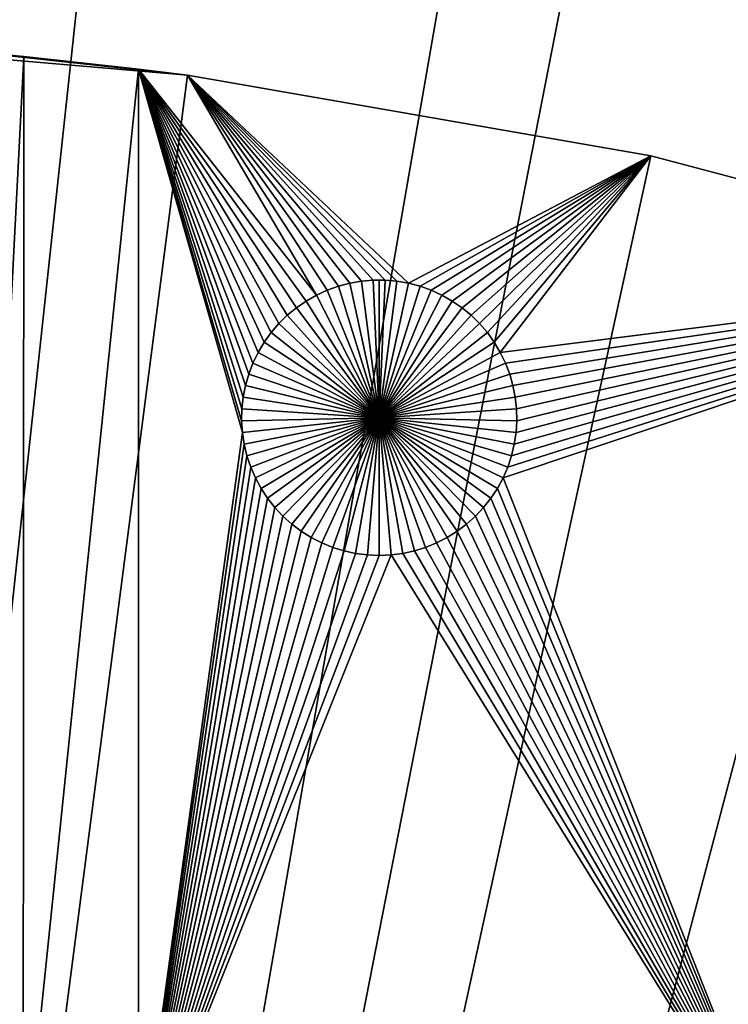
# Model space of a CAD drawing. Extents: x -200 to 200, y -200 to 200.
# Drawn here: x 13 to 30, y 109 to 133 of the extents above; entities that cross this region are included whole.
import ezdxf

# ---------------------------------------------------------------- set-up
doc = ezdxf.new("R2010")
doc.units = 0
doc.header["$MEASUREMENT"] = 0
for name, color, linetype in [('L1', 7, 'Continuous'), ('L2', 7, 'Continuous'), ('L3', 7, 'Continuous')]:
    doc.layers.add(name, color=color, linetype=linetype)

msp = doc.modelspace()

# ---------------------------------------------------------------- linework, layer by layer
at = {"layer": 'L1', "color": 250}
for points in [[(0, 0, 4.3), (17.05913, 131.3972, 4.3), (5.700446, 132.3773, 4.3)], [(17.05913, 131.3972, 4.3), (11.69292, 131.9831, 2), (5.700446, 132.3773, 4.3)], [(13.08976, 131.8518, 2), (11.68241, 104.5012, 2), (11.69292, 131.9831, 2)], [(17.05913, 131.3972, 4.3), (13.08976, 131.8518, 2), (11.69292, 131.9831, 2)], [(13.08976, 131.8518, 2), (13.08016, 104.5012, 2), (11.68241, 104.5012, 2)], [(15.87416, 131.5457, 2), (13.08016, 104.5012, 2), (13.08976, 131.8518, 2)], [(17.05913, 131.3972, 4.3), (15.87416, 131.5457, 2), (13.08976, 131.8518, 2)], [(15.87416, 131.5457, 2), (15.8702, 104.5012, 2), (13.08016, 104.5012, 2)], [(18.38975, 122.7428, 2), (15.8702, 104.5012, 2), (15.87416, 131.5457, 2)], [(17.05913, 131.3972, 4.3), (17.05913, 131.3972, 2), (15.87416, 131.5457, 2)], [(17.05913, 131.3972, 2), (20.18532, 126.0697, 2), (15.87416, 131.5457, 2)], [(15.87416, 131.5457, 2), (20.18532, 126.0697, 2), (19.93574, 125.928, 2)], [(15.87416, 131.5457, 2), (19.93574, 125.928, 2), (19.69927, 125.7654, 2)], [(19.69927, 125.7654, 2), (19.47765, 125.583, 2), (15.87416, 131.5457, 2)], [(15.87416, 131.5457, 2), (19.47765, 125.583, 2), (19.27254, 125.3822, 2)], [(15.87416, 131.5457, 2), (19.27254, 125.3822, 2), (19.08544, 125.1646, 2)], [(19.08544, 125.1646, 2), (18.91774, 124.9317, 2), (15.87416, 131.5457, 2)], [(15.87416, 131.5457, 2), (18.91774, 124.9317, 2), (18.77069, 124.6852, 2)], [(15.87416, 131.5457, 2), (18.77069, 124.6852, 2), (18.64536, 124.427, 2)], [(18.64536, 124.427, 2), (18.5427, 124.159, 2), (15.87416, 131.5457, 2)], [(15.87416, 131.5457, 2), (18.5427, 124.159, 2), (18.46346, 123.8831, 2)], [(15.87416, 131.5457, 2), (18.46346, 123.8831, 2), (18.40823, 123.6015, 2)], [(18.40823, 123.6015, 2), (18.37741, 123.3161, 2), (15.87416, 131.5457, 2)], [(15.87416, 131.5457, 2), (18.37741, 123.3161, 2), (18.37123, 123.0292, 2)], [(15.87416, 131.5457, 2), (18.37123, 123.0292, 2), (18.38975, 122.7428, 2)], [(28.29152, 129.4443, 4.3), (17.05913, 131.3972, 4.3), (0, 0, 4.3)], [(28.29152, 129.4443, 4.3), (28.29152, 129.4443, 2), (17.05913, 131.3972, 2)], [(28.29152, 129.4443, 4.3), (17.05913, 131.3972, 2), (17.05913, 131.3972, 4.3)], [(17.05913, 131.3972, 2), (21.84953, 126.4334, 2), (21.56252, 126.4334, 2)], [(21.56252, 126.4334, 2), (21.27657, 126.4088, 2), (17.05913, 131.3972, 2)], [(17.05913, 131.3972, 2), (21.27657, 126.4088, 2), (20.99381, 126.3596, 2)], [(17.05913, 131.3972, 2), (20.99381, 126.3596, 2), (20.71632, 126.2863, 2)], [(20.71632, 126.2863, 2), (20.44615, 126.1895, 2), (17.05913, 131.3972, 2)], [(17.05913, 131.3972, 2), (20.44615, 126.1895, 2), (20.18532, 126.0697, 2)], [(28.29152, 129.4443, 2), (22.41823, 126.3596, 2), (17.05913, 131.3972, 2)], [(17.05913, 131.3972, 2), (22.41823, 126.3596, 2), (22.13547, 126.4088, 2)], [(17.05913, 131.3972, 2), (22.13547, 126.4088, 2), (21.84953, 126.4334, 2)], [(0, 0, 4.3), (39.31445, 126.5331, 4.3), (28.29152, 129.4443, 4.3)], [(28.29152, 129.4443, 2), (22.69573, 126.2863, 2), (22.41823, 126.3596, 2)], [(22.96589, 126.1895, 2), (22.69573, 126.2863, 2), (28.29152, 129.4443, 2)], [(28.29152, 129.4443, 2), (23.22673, 126.0697, 2), (22.96589, 126.1895, 2)], [(28.29152, 129.4443, 2), (23.47631, 125.928, 2), (23.22673, 126.0697, 2)], [(23.71278, 125.7654, 2), (23.47631, 125.928, 2), (28.29152, 129.4443, 2)], [(28.29152, 129.4443, 2), (23.93439, 125.583, 2), (23.71278, 125.7654, 2)], [(28.29152, 129.4443, 2), (24.13951, 125.3822, 2), (23.93439, 125.583, 2)], [(24.32661, 125.1646, 2), (24.13951, 125.3822, 2), (28.29152, 129.4443, 2)], [(28.29152, 129.4443, 2), (24.49431, 124.9317, 2), (24.32661, 125.1646, 2)], [(28.29152, 129.4443, 2), (24.64136, 124.6852, 2), (24.49431, 124.9317, 2)], [(39.31445, 126.5331, 2), (24.64136, 124.6852, 2), (28.29152, 129.4443, 2)], [(39.31445, 126.5331, 4.3), (28.29152, 129.4443, 2), (28.29152, 129.4443, 4.3)], [(39.31445, 126.5331, 4.3), (39.31445, 126.5331, 2), (28.29152, 129.4443, 2)], [(0, 0, 4.3), (50.04631, 122.685, 4.3), (39.31445, 126.5331, 4.3)], [(21.27657, 126.4088, 2), (21.27657, 126.4088, -3), (20.99381, 126.3596, -3)], [(21.27657, 126.4088, 2), (20.99381, 126.3596, -3), (20.99381, 126.3596, 2)], [(21.70602, 123.101, -3), (20.99381, 126.3596, -3), (21.27657, 126.4088, -3)], [(21.56252, 126.4334, 2), (21.56252, 126.4334, -3), (21.27657, 126.4088, -3)], [(21.56252, 126.4334, 2), (21.27657, 126.4088, -3), (21.27657, 126.4088, 2)], [(21.70602, 123.101, -3), (21.27657, 126.4088, -3), (21.56252, 126.4334, -3)], [(21.70602, 126.4365, -3), (21.56252, 126.4334, -3), (21.56252, 126.4334, 2)], [(21.84953, 126.4334, 2), (21.70602, 126.4365, -3), (21.56252, 126.4334, 2)], [(21.70602, 126.4365, -3), (21.70602, 123.101, -3), (21.56252, 126.4334, -3)], [(21.84953, 126.4334, 2), (21.84953, 126.4334, -3), (21.70602, 126.4365, -3)], [(21.70602, 126.4365, -3), (21.84953, 126.4334, -3), (21.70602, 123.101, -3)], [(21.84953, 126.4334, -3), (22.13547, 126.4088, -3), (21.70602, 123.101, -3)], [(21.70602, 123.101, -3), (22.13547, 126.4088, -3), (22.41823, 126.3596, -3)], [(22.13547, 126.4088, 2), (22.13547, 126.4088, -3), (21.84953, 126.4334, -3)], [(22.13547, 126.4088, 2), (21.84953, 126.4334, -3), (21.84953, 126.4334, 2)], [(22.41823, 126.3596, 2), (22.41823, 126.3596, -3), (22.13547, 126.4088, -3)], [(22.41823, 126.3596, 2), (22.13547, 126.4088, -3), (22.13547, 126.4088, 2)], [(24.76668, 124.427, 2), (24.64136, 124.6852, 2), (39.31445, 126.5331, 2)], [(39.31445, 126.5331, 2), (31.47004, 104.5012, 2), (24.7068, 121.6445, 2)], [(39.31445, 126.5331, 2), (24.7068, 121.6445, 2), (24.8209, 121.9078, 2)], [(39.31445, 126.5331, 2), (24.86934, 124.159, 2), (24.76668, 124.427, 2)], [(24.8209, 121.9078, 2), (24.91193, 122.18, 2), (39.31445, 126.5331, 2)], [(39.31445, 126.5331, 2), (24.94858, 123.8831, 2), (24.86934, 124.159, 2)], [(39.31445, 126.5331, 2), (24.91193, 122.18, 2), (24.97923, 122.459, 2)], [(25.00382, 123.6015, 2), (24.94858, 123.8831, 2), (39.31445, 126.5331, 2)], [(39.31445, 126.5331, 2), (24.97923, 122.459, 2), (25.0223, 122.7428, 2)], [(39.31445, 126.5331, 2), (25.03464, 123.3161, 2), (25.00382, 123.6015, 2)], [(25.0223, 122.7428, 2), (25.04081, 123.0292, 2), (39.31445, 126.5331, 2)], [(39.31445, 126.5331, 2), (25.04081, 123.0292, 2), (25.03464, 123.3161, 2)], [(20.44615, 126.1895, 2), (20.44615, 126.1895, -3), (20.18532, 126.0697, -3)], [(20.44615, 126.1895, 2), (20.18532, 126.0697, -3), (20.18532, 126.0697, 2)], [(21.70602, 123.101, -3), (20.18532, 126.0697, -3), (20.44615, 126.1895, -3)], [(20.71632, 126.2863, 2), (20.71632, 126.2863, -3), (20.44615, 126.1895, -3)], [(20.71632, 126.2863, 2), (20.44615, 126.1895, -3), (20.44615, 126.1895, 2)], [(21.70602, 123.101, -3), (20.44615, 126.1895, -3), (20.71632, 126.2863, -3)], [(20.99381, 126.3596, 2), (20.99381, 126.3596, -3), (20.71632, 126.2863, -3)], [(20.99381, 126.3596, 2), (20.71632, 126.2863, -3), (20.71632, 126.2863, 2)], [(20.71632, 126.2863, -3), (20.99381, 126.3596, -3), (21.70602, 123.101, -3)], [(21.70602, 123.101, -3), (22.41823, 126.3596, -3), (22.69573, 126.2863, -3)], [(22.69573, 126.2863, -3), (22.96589, 126.1895, -3), (21.70602, 123.101, -3)], [(21.70602, 123.101, -3), (22.96589, 126.1895, -3), (23.22673, 126.0697, -3)], [(22.69573, 126.2863, 2), (22.69573, 126.2863, -3), (22.41823, 126.3596, -3)], [(22.69573, 126.2863, 2), (22.41823, 126.3596, -3), (22.41823, 126.3596, 2)], [(22.96589, 126.1895, 2), (22.96589, 126.1895, -3), (22.69573, 126.2863, -3)], [(22.96589, 126.1895, 2), (22.69573, 126.2863, -3), (22.69573, 126.2863, 2)], [(23.22673, 126.0697, 2), (23.22673, 126.0697, -3), (22.96589, 126.1895, -3)], [(23.22673, 126.0697, 2), (22.96589, 126.1895, -3), (22.96589, 126.1895, 2)], [(19.93574, 125.928, 2), (19.93574, 125.928, -3), (19.69927, 125.7654, -3)], [(19.93574, 125.928, 2), (19.69927, 125.7654, -3), (19.69927, 125.7654, 2)], [(21.70602, 123.101, -3), (19.69927, 125.7654, -3), (19.93574, 125.928, -3)], [(20.18532, 126.0697, 2), (20.18532, 126.0697, -3), (19.93574, 125.928, -3)], [(20.18532, 126.0697, 2), (19.93574, 125.928, -3), (19.93574, 125.928, 2)], [(19.93574, 125.928, -3), (20.18532, 126.0697, -3), (21.70602, 123.101, -3)], [(21.70602, 123.101, -3), (23.22673, 126.0697, -3), (23.47631, 125.928, -3)], [(23.47631, 125.928, -3), (23.71278, 125.7654, -3), (21.70602, 123.101, -3)], [(23.47631, 125.928, 2), (23.47631, 125.928, -3), (23.22673, 126.0697, -3)], [(23.47631, 125.928, 2), (23.22673, 126.0697, -3), (23.22673, 126.0697, 2)], [(23.71278, 125.7654, 2), (23.71278, 125.7654, -3), (23.47631, 125.928, -3)], [(23.71278, 125.7654, 2), (23.47631, 125.928, -3), (23.47631, 125.928, 2)], [(19.69927, 125.7654, 2), (19.69927, 125.7654, -3), (19.47765, 125.583, -3)], [(19.69927, 125.7654, 2), (19.47765, 125.583, -3), (19.47765, 125.583, 2)], [(21.70602, 123.101, -3), (19.47765, 125.583, -3), (19.69927, 125.7654, -3)], [(21.70602, 123.101, -3), (23.71278, 125.7654, -3), (23.93439, 125.583, -3)], [(23.93439, 125.583, 2), (23.93439, 125.583, -3), (23.71278, 125.7654, -3)], [(23.93439, 125.583, 2), (23.71278, 125.7654, -3), (23.71278, 125.7654, 2)], [(19.47765, 125.583, 2), (19.47765, 125.583, -3), (19.27254, 125.3822, -3)], [(19.47765, 125.583, 2), (19.27254, 125.3822, -3), (19.27254, 125.3822, 2)], [(19.27254, 125.3822, -3), (19.47765, 125.583, -3), (21.70602, 123.101, -3)], [(21.70602, 123.101, -3), (23.93439, 125.583, -3), (24.13951, 125.3822, -3)], [(24.13951, 125.3822, 2), (24.13951, 125.3822, -3), (23.93439, 125.583, -3)], [(24.13951, 125.3822, 2), (23.93439, 125.583, -3), (23.93439, 125.583, 2)], [(19.27254, 125.3822, 2), (19.27254, 125.3822, -3), (19.08544, 125.1646, -3)], [(19.27254, 125.3822, 2), (19.08544, 125.1646, -3), (19.08544, 125.1646, 2)], [(21.70602, 123.101, -3), (19.08544, 125.1646, -3), (19.27254, 125.3822, -3)], [(24.13951, 125.3822, -3), (24.32661, 125.1646, -3), (21.70602, 123.101, -3)], [(24.32661, 125.1646, 2), (24.32661, 125.1646, -3), (24.13951, 125.3822, -3)], [(24.32661, 125.1646, 2), (24.13951, 125.3822, -3), (24.13951, 125.3822, 2)], [(19.08544, 125.1646, 2), (19.08544, 125.1646, -3), (18.91774, 124.9317, -3)], [(19.08544, 125.1646, 2), (18.91774, 124.9317, -3), (18.91774, 124.9317, 2)], [(21.70602, 123.101, -3), (18.91774, 124.9317, -3), (19.08544, 125.1646, -3)], [(21.70602, 123.101, -3), (24.32661, 125.1646, -3), (24.49431, 124.9317, -3)], [(24.49431, 124.9317, 2), (24.49431, 124.9317, -3), (24.32661, 125.1646, -3)], [(24.49431, 124.9317, 2), (24.32661, 125.1646, -3), (24.32661, 125.1646, 2)], [(18.91774, 124.9317, 2), (18.91774, 124.9317, -3), (18.77069, 124.6852, -3)], [(18.91774, 124.9317, 2), (18.77069, 124.6852, -3), (18.77069, 124.6852, 2)], [(18.77069, 124.6852, -3), (18.91774, 124.9317, -3), (21.70602, 123.101, -3)], [(21.70602, 123.101, -3), (24.49431, 124.9317, -3), (24.64136, 124.6852, -3)], [(24.64136, 124.6852, 2), (24.64136, 124.6852, -3), (24.49431, 124.9317, -3)], [(24.64136, 124.6852, 2), (24.49431, 124.9317, -3), (24.49431, 124.9317, 2)], [(18.77069, 124.6852, 2), (18.77069, 124.6852, -3), (18.64536, 124.427, -3)], [(18.77069, 124.6852, 2), (18.64536, 124.427, -3), (18.64536, 124.427, 2)], [(21.70602, 123.101, -3), (18.64536, 124.427, -3), (18.77069, 124.6852, -3)], [(24.64136, 124.6852, -3), (24.76668, 124.427, -3), (21.70602, 123.101, -3)], [(24.76668, 124.427, 2), (24.76668, 124.427, -3), (24.64136, 124.6852, -3)], [(24.76668, 124.427, 2), (24.64136, 124.6852, -3), (24.64136, 124.6852, 2)], [(18.64536, 124.427, 2), (18.64536, 124.427, -3), (18.5427, 124.159, -3)], [(18.64536, 124.427, 2), (18.5427, 124.159, -3), (18.5427, 124.159, 2)], [(21.70602, 123.101, -3), (18.5427, 124.159, -3), (18.64536, 124.427, -3)], [(21.70602, 123.101, -3), (24.76668, 124.427, -3), (24.86934, 124.159, -3)], [(24.86934, 124.159, 2), (24.86934, 124.159, -3), (24.76668, 124.427, -3)], [(24.86934, 124.159, 2), (24.76668, 124.427, -3), (24.76668, 124.427, 2)], [(18.5427, 124.159, 2), (18.5427, 124.159, -3), (18.46346, 123.8831, -3)], [(18.5427, 124.159, 2), (18.46346, 123.8831, -3), (18.46346, 123.8831, 2)], [(18.46346, 123.8831, -3), (18.5427, 124.159, -3), (21.70602, 123.101, -3)], [(21.70602, 123.101, -3), (24.86934, 124.159, -3), (24.94858, 123.8831, -3)], [(24.94858, 123.8831, 2), (24.94858, 123.8831, -3), (24.86934, 124.159, -3)], [(24.94858, 123.8831, 2), (24.86934, 124.159, -3), (24.86934, 124.159, 2)], [(18.46346, 123.8831, 2), (18.46346, 123.8831, -3), (18.40823, 123.6015, -3)], [(18.46346, 123.8831, 2), (18.40823, 123.6015, -3), (18.40823, 123.6015, 2)], [(21.70602, 123.101, -3), (18.40823, 123.6015, -3), (18.46346, 123.8831, -3)], [(24.94858, 123.8831, -3), (25.00382, 123.6015, -3), (21.70602, 123.101, -3)], [(25.00382, 123.6015, 2), (25.00382, 123.6015, -3), (24.94858, 123.8831, -3)], [(25.00382, 123.6015, 2), (24.94858, 123.8831, -3), (24.94858, 123.8831, 2)], [(18.40823, 123.6015, 2), (18.40823, 123.6015, -3), (18.37741, 123.3161, -3)], [(18.40823, 123.6015, 2), (18.37741, 123.3161, -3), (18.37741, 123.3161, 2)], [(21.70602, 123.101, -3), (18.37741, 123.3161, -3), (18.40823, 123.6015, -3)], [(21.70602, 123.101, -3), (25.00382, 123.6015, -3), (25.03464, 123.3161, -3)], [(25.03464, 123.3161, 2), (25.03464, 123.3161, -3), (25.00382, 123.6015, -3)], [(25.03464, 123.3161, 2), (25.00382, 123.6015, -3), (25.00382, 123.6015, 2)], [(18.37741, 123.3161, 2), (18.37741, 123.3161, -3), (18.37123, 123.0292, -3)], [(18.37741, 123.3161, 2), (18.37123, 123.0292, -3), (18.37123, 123.0292, 2)], [(18.37123, 123.0292, -3), (18.37741, 123.3161, -3), (21.70602, 123.101, -3)], [(21.70602, 123.101, -3), (25.03464, 123.3161, -3), (25.04081, 123.0292, -3)], [(25.04081, 123.0292, 2), (25.04081, 123.0292, -3), (25.03464, 123.3161, -3)], [(25.04081, 123.0292, 2), (25.03464, 123.3161, -3), (25.03464, 123.3161, 2)], [(21.70602, 123.101, -3), (18.38975, 122.7428, -3), (18.37123, 123.0292, -3)], [(21.70602, 123.101, -3), (18.43281, 122.459, -3), (18.38975, 122.7428, -3)], [(18.50011, 122.18, -3), (18.43281, 122.459, -3), (21.70602, 123.101, -3)], [(21.70602, 123.101, -3), (18.59115, 121.9078, -3), (18.50011, 122.18, -3)], [(21.70602, 123.101, -3), (18.70525, 121.6445, -3), (18.59115, 121.9078, -3)], [(18.84156, 121.3919, -3), (18.70525, 121.6445, -3), (21.70602, 123.101, -3)], [(21.70602, 123.101, -3), (18.99908, 121.152, -3), (18.84156, 121.3919, -3)], [(21.70602, 123.101, -3), (19.17665, 120.9265, -3), (18.99908, 121.152, -3)], [(19.37293, 120.7171, -3), (19.17665, 120.9265, -3), (21.70602, 123.101, -3)], [(21.70602, 123.101, -3), (19.5865, 120.5254, -3), (19.37293, 120.7171, -3)], [(21.70602, 123.101, -3), (19.81575, 120.3527, -3), (19.5865, 120.5254, -3)], [(20.059, 120.2004, -3), (19.81575, 120.3527, -3), (21.70602, 123.101, -3)], [(21.70602, 123.101, -3), (20.31445, 120.0695, -3), (20.059, 120.2004, -3)], [(21.70602, 123.101, -3), (20.58019, 119.9611, -3), (20.31445, 120.0695, -3)], [(20.85428, 119.876, -3), (20.58019, 119.9611, -3), (21.70602, 123.101, -3)], [(21.70602, 123.101, -3), (21.13466, 119.8147, -3), (20.85428, 119.876, -3)], [(21.70602, 123.101, -3), (21.41928, 119.7778, -3), (21.13466, 119.8147, -3)], [(21.70602, 119.7654, -3), (21.41928, 119.7778, -3), (21.70602, 123.101, -3)], [(22.55777, 119.876, -3), (22.27738, 119.8147, -3), (21.70602, 123.101, -3)], [(21.70602, 123.101, -3), (22.27738, 119.8147, -3), (21.99276, 119.7778, -3)], [(21.70602, 123.101, -3), (21.99276, 119.7778, -3), (21.70602, 119.7654, -3)], [(23.35304, 120.2004, -3), (23.0976, 120.0695, -3), (21.70602, 123.101, -3)], [(21.70602, 123.101, -3), (23.0976, 120.0695, -3), (22.83185, 119.9611, -3)], [(21.70602, 123.101, -3), (22.83185, 119.9611, -3), (22.55777, 119.876, -3)], [(24.03911, 120.7171, -3), (23.82555, 120.5254, -3), (21.70602, 123.101, -3)], [(21.70602, 123.101, -3), (23.82555, 120.5254, -3), (23.59629, 120.3527, -3)], [(21.70602, 123.101, -3), (23.59629, 120.3527, -3), (23.35304, 120.2004, -3)], [(24.57048, 121.3919, -3), (24.41296, 121.152, -3), (21.70602, 123.101, -3)], [(21.70602, 123.101, -3), (24.41296, 121.152, -3), (24.2354, 120.9265, -3)], [(21.70602, 123.101, -3), (24.2354, 120.9265, -3), (24.03911, 120.7171, -3)], [(24.91193, 122.18, -3), (24.8209, 121.9078, -3), (21.70602, 123.101, -3)], [(21.70602, 123.101, -3), (24.8209, 121.9078, -3), (24.7068, 121.6445, -3)], [(21.70602, 123.101, -3), (24.7068, 121.6445, -3), (24.57048, 121.3919, -3)], [(25.04081, 123.0292, -3), (25.0223, 122.7428, -3), (21.70602, 123.101, -3)], [(21.70602, 123.101, -3), (25.0223, 122.7428, -3), (24.97923, 122.459, -3)], [(21.70602, 123.101, -3), (24.97923, 122.459, -3), (24.91193, 122.18, -3)], [(18.37123, 123.0292, 2), (18.37123, 123.0292, -3), (18.38975, 122.7428, -3)], [(18.37123, 123.0292, 2), (18.38975, 122.7428, -3), (18.38975, 122.7428, 2)], [(25.0223, 122.7428, 2), (25.0223, 122.7428, -3), (25.04081, 123.0292, -3)], [(25.0223, 122.7428, 2), (25.04081, 123.0292, -3), (25.04081, 123.0292, 2)], [(60.40764, 117.9287, 4.3), (50.04631, 122.685, 4.3), (0, 0, 4.3)], [(18.43281, 122.459, 2), (15.8702, 104.5012, 2), (18.38975, 122.7428, 2)], [(18.38975, 122.7428, 2), (18.38975, 122.7428, -3), (18.43281, 122.459, -3)], [(18.38975, 122.7428, 2), (18.43281, 122.459, -3), (18.43281, 122.459, 2)], [(24.97923, 122.459, 2), (24.97923, 122.459, -3), (25.0223, 122.7428, -3)], [(24.97923, 122.459, 2), (25.0223, 122.7428, -3), (25.0223, 122.7428, 2)], [(18.50011, 122.18, 2), (15.8702, 104.5012, 2), (18.43281, 122.459, 2)], [(18.43281, 122.459, 2), (18.43281, 122.459, -3), (18.50011, 122.18, -3)], [(18.43281, 122.459, 2), (18.50011, 122.18, -3), (18.50011, 122.18, 2)], [(24.91193, 122.18, 2), (24.91193, 122.18, -3), (24.97923, 122.459, -3)], [(24.91193, 122.18, 2), (24.97923, 122.459, -3), (24.97923, 122.459, 2)], [(18.50011, 122.18, 2), (18.59115, 121.9078, 2), (15.8702, 104.5012, 2)], [(18.50011, 122.18, 2), (18.50011, 122.18, -3), (18.59115, 121.9078, -3)], [(18.50011, 122.18, 2), (18.59115, 121.9078, -3), (18.59115, 121.9078, 2)], [(24.8209, 121.9078, 2), (24.8209, 121.9078, -3), (24.91193, 122.18, -3)], [(24.8209, 121.9078, 2), (24.91193, 122.18, -3), (24.91193, 122.18, 2)], [(15.8702, 104.5012, 2), (18.59115, 121.9078, 2), (18.70525, 121.6445, 2)], [(18.59115, 121.9078, 2), (18.59115, 121.9078, -3), (18.70525, 121.6445, -3)], [(18.59115, 121.9078, 2), (18.70525, 121.6445, -3), (18.70525, 121.6445, 2)], [(24.7068, 121.6445, 2), (24.7068, 121.6445, -3), (24.8209, 121.9078, -3)], [(24.7068, 121.6445, 2), (24.8209, 121.9078, -3), (24.8209, 121.9078, 2)], [(15.8702, 104.5012, 2), (18.70525, 121.6445, 2), (18.84156, 121.3919, 2)], [(18.70525, 121.6445, 2), (18.70525, 121.6445, -3), (18.84156, 121.3919, -3)], [(18.70525, 121.6445, 2), (18.84156, 121.3919, -3), (18.84156, 121.3919, 2)], [(31.47004, 104.5012, 2), (24.57048, 121.3919, 2), (24.7068, 121.6445, 2)], [(24.57048, 121.3919, 2), (24.57048, 121.3919, -3), (24.7068, 121.6445, -3)], [(24.57048, 121.3919, 2), (24.7068, 121.6445, -3), (24.7068, 121.6445, 2)], [(18.84156, 121.3919, 2), (18.99908, 121.152, 2), (15.8702, 104.5012, 2)], [(18.84156, 121.3919, 2), (18.84156, 121.3919, -3), (18.99908, 121.152, -3)], [(18.84156, 121.3919, 2), (18.99908, 121.152, -3), (18.99908, 121.152, 2)], [(31.47004, 104.5012, 2), (24.41296, 121.152, 2), (24.57048, 121.3919, 2)], [(24.41296, 121.152, 2), (24.41296, 121.152, -3), (24.57048, 121.3919, -3)], [(24.41296, 121.152, 2), (24.57048, 121.3919, -3), (24.57048, 121.3919, 2)], [(18.99908, 121.152, 2), (19.17665, 120.9265, 2), (15.8702, 104.5012, 2)], [(18.99908, 121.152, 2), (18.99908, 121.152, -3), (19.17665, 120.9265, -3)], [(18.99908, 121.152, 2), (19.17665, 120.9265, -3), (19.17665, 120.9265, 2)], [(24.2354, 120.9265, 2), (24.41296, 121.152, 2), (31.47004, 104.5012, 2)], [(24.2354, 120.9265, 2), (24.2354, 120.9265, -3), (24.41296, 121.152, -3)], [(24.2354, 120.9265, 2), (24.41296, 121.152, -3), (24.41296, 121.152, 2)], [(15.8702, 104.5012, 2), (19.17665, 120.9265, 2), (19.37293, 120.7171, 2)], [(19.17665, 120.9265, 2), (19.17665, 120.9265, -3), (19.37293, 120.7171, -3)], [(19.17665, 120.9265, 2), (19.37293, 120.7171, -3), (19.37293, 120.7171, 2)], [(31.47004, 104.5012, 2), (24.03911, 120.7171, 2), (24.2354, 120.9265, 2)], [(24.03911, 120.7171, 2), (24.03911, 120.7171, -3), (24.2354, 120.9265, -3)], [(24.03911, 120.7171, 2), (24.2354, 120.9265, -3), (24.2354, 120.9265, 2)], [(15.8702, 104.5012, 2), (19.37293, 120.7171, 2), (19.5865, 120.5254, 2)], [(19.37293, 120.7171, 2), (19.37293, 120.7171, -3), (19.5865, 120.5254, -3)], [(19.37293, 120.7171, 2), (19.5865, 120.5254, -3), (19.5865, 120.5254, 2)], [(31.47004, 104.5012, 2), (23.82555, 120.5254, 2), (24.03911, 120.7171, 2)], [(23.82555, 120.5254, 2), (23.82555, 120.5254, -3), (24.03911, 120.7171, -3)], [(23.82555, 120.5254, 2), (24.03911, 120.7171, -3), (24.03911, 120.7171, 2)], [(19.5865, 120.5254, 2), (19.81575, 120.3527, 2), (15.8702, 104.5012, 2)], [(19.5865, 120.5254, 2), (19.5865, 120.5254, -3), (19.81575, 120.3527, -3)], [(19.5865, 120.5254, 2), (19.81575, 120.3527, -3), (19.81575, 120.3527, 2)], [(23.59629, 120.3527, 2), (23.82555, 120.5254, 2), (31.47004, 104.5012, 2)], [(23.59629, 120.3527, 2), (23.59629, 120.3527, -3), (23.82555, 120.5254, -3)], [(23.59629, 120.3527, 2), (23.82555, 120.5254, -3), (23.82555, 120.5254, 2)], [(19.81575, 120.3527, 2), (20.059, 120.2004, 2), (15.8702, 104.5012, 2)], [(15.8702, 104.5012, 2), (20.059, 120.2004, 2), (20.31445, 120.0695, 2)], [(19.81575, 120.3527, 2), (19.81575, 120.3527, -3), (20.059, 120.2004, -3)], [(19.81575, 120.3527, 2), (20.059, 120.2004, -3), (20.059, 120.2004, 2)], [(20.059, 120.2004, 2), (20.059, 120.2004, -3), (20.31445, 120.0695, -3)], [(20.059, 120.2004, 2), (20.31445, 120.0695, -3), (20.31445, 120.0695, 2)], [(31.47004, 104.5012, 2), (23.0976, 120.0695, 2), (23.35304, 120.2004, 2)], [(23.0976, 120.0695, 2), (23.0976, 120.0695, -3), (23.35304, 120.2004, -3)], [(23.0976, 120.0695, 2), (23.35304, 120.2004, -3), (23.35304, 120.2004, 2)], [(31.47004, 104.5012, 2), (23.35304, 120.2004, 2), (23.59629, 120.3527, 2)], [(23.35304, 120.2004, 2), (23.35304, 120.2004, -3), (23.59629, 120.3527, -3)], [(23.35304, 120.2004, 2), (23.59629, 120.3527, -3), (23.59629, 120.3527, 2)], [(15.8702, 104.5012, 2), (20.31445, 120.0695, 2), (20.58019, 119.9611, 2)], [(20.58019, 119.9611, 2), (20.85428, 119.876, 2), (15.8702, 104.5012, 2)], [(20.31445, 120.0695, 2), (20.31445, 120.0695, -3), (20.58019, 119.9611, -3)], [(20.31445, 120.0695, 2), (20.58019, 119.9611, -3), (20.58019, 119.9611, 2)], [(20.58019, 119.9611, 2), (20.58019, 119.9611, -3), (20.85428, 119.876, -3)], [(20.58019, 119.9611, 2), (20.85428, 119.876, -3), (20.85428, 119.876, 2)], [(31.47004, 104.5012, 2), (22.55777, 119.876, 2), (22.83185, 119.9611, 2)], [(22.55777, 119.876, 2), (22.55777, 119.876, -3), (22.83185, 119.9611, -3)], [(22.55777, 119.876, 2), (22.83185, 119.9611, -3), (22.83185, 119.9611, 2)], [(22.83185, 119.9611, 2), (23.0976, 120.0695, 2), (31.47004, 104.5012, 2)], [(22.83185, 119.9611, 2), (22.83185, 119.9611, -3), (23.0976, 120.0695, -3)], [(22.83185, 119.9611, 2), (23.0976, 120.0695, -3), (23.0976, 120.0695, 2)], [(15.8702, 104.5012, 2), (20.85428, 119.876, 2), (21.13466, 119.8147, 2)], [(15.8702, 104.5012, 2), (21.13466, 119.8147, 2), (21.41928, 119.7778, 2)], [(21.41928, 119.7778, 2), (21.70602, 119.7654, 2), (15.8702, 104.5012, 2)], [(15.8702, 104.5012, 2), (21.70602, 119.7654, 2), (21.99276, 119.7778, 2)], [(15.8702, 104.5012, 2), (21.99276, 119.7778, 2), (31.47004, 104.5012, 2)], [(20.85428, 119.876, 2), (20.85428, 119.876, -3), (21.13466, 119.8147, -3)], [(20.85428, 119.876, 2), (21.13466, 119.8147, -3), (21.13466, 119.8147, 2)], [(21.13466, 119.8147, 2), (21.13466, 119.8147, -3), (21.41928, 119.7778, -3)], [(21.13466, 119.8147, 2), (21.41928, 119.7778, -3), (21.41928, 119.7778, 2)], [(21.41928, 119.7778, 2), (21.41928, 119.7778, -3), (21.70602, 119.7654, -3)], [(21.41928, 119.7778, 2), (21.70602, 119.7654, -3), (21.70602, 119.7654, 2)], [(21.70602, 119.7654, 2), (21.70602, 119.7654, -3), (21.99276, 119.7778, -3)], [(21.70602, 119.7654, 2), (21.99276, 119.7778, -3), (21.99276, 119.7778, 2)], [(31.47004, 104.5012, 2), (21.99276, 119.7778, 2), (22.27738, 119.8147, 2)], [(21.99276, 119.7778, 2), (21.99276, 119.7778, -3), (22.27738, 119.8147, -3)], [(21.99276, 119.7778, 2), (22.27738, 119.8147, -3), (22.27738, 119.8147, 2)], [(31.47004, 104.5012, 2), (22.27738, 119.8147, 2), (22.55777, 119.876, 2)], [(22.27738, 119.8147, 2), (22.27738, 119.8147, -3), (22.55777, 119.876, -3)], [(22.27738, 119.8147, 2), (22.55777, 119.876, -3), (22.55777, 119.876, 2)], [(0, 0, 4.3), (70.32173, 112.2992, 4.3), (60.40764, 117.9287, 4.3)], [(0, 0, 4.3), (79.71518, 105.8383, 4.3), (70.32173, 112.2992, 4.3)]]:
    msp.add_3dface(points, dxfattribs=at)
at = {"layer": 'L2', "color": 7}
for points in [[(0, 0, 15.5), (25.71472, 147.9024, 15.5), (12.90513, 149.5654, 15.5)], [(12.90513, 149.5654), (25.71472, 147.9024), (0, 0)], [(38.33393, 145.1443, 15.5), (25.71472, 147.9024, 15.5), (0, 0, 15.5)], [(0, 0), (25.71472, 147.9024), (38.33393, 145.1443)], [(0, 0, 15.5), (50.66932, 141.3116, 15.5), (38.33393, 145.1443, 15.5)], [(0, 0), (38.33393, 145.1443), (50.66932, 141.3116)], [(0, 0, 15.5), (62.62958, 136.4328, 15.5), (50.66932, 141.3116, 15.5)], [(50.66932, 141.3116), (62.62958, 136.4328), (0, 0)], [(74.12615, 130.5438, 15.5), (62.62958, 136.4328, 15.5), (0, 0, 15.5)], [(0, 0), (62.62958, 136.4328), (74.12615, 130.5438)], [(0, 0, 15.5), (85.07392, 123.6883, 15.5), (74.12615, 130.5438, 15.5)], [(0, 0), (74.12615, 130.5438), (85.07392, 123.6883)], [(0, 0, 15.5), (95.39182, 115.917, 15.5), (85.07392, 123.6883, 15.5)], [(85.07392, 123.6883), (95.39182, 115.917), (0, 0)], [(105.0035, 107.2876, 15.5), (95.39182, 115.917, 15.5), (0, 0, 15.5)], [(0, 0), (95.39182, 115.917), (105.0035, 107.2876)]]:
    msp.add_3dface(points, dxfattribs=at)
at = {"layer": 'L3', "color": 7}
for points in [[(-190, 193, 53.6), (-192.0259, -190.1626, 53.6), (190.1626, 192.0259, 53.6)], [(190.1626, 192.0259, 53.6), (-192.0259, -190.1626, 53.6), (-191.7949, -190.2527, 53.6)], [(-191.7949, -190.2527, 53.6), (-191.5722, -190.3616, 53.6), (190.1626, 192.0259, 53.6)], [(190.1626, 192.0259, 53.6), (-191.5722, -190.3616, 53.6), (-191.3592, -190.4885, 53.6)], [(190.1626, 192.0259, 53.6), (-191.3592, -190.4885, 53.6), (190.2527, 191.7949, 53.6)], [(190.2527, 191.7949, 53.6), (-191.3592, -190.4885, 53.6), (190.3616, 191.5722, 53.6)], [(-191.3592, -190.4885, 53.6), (190.4885, 191.3592, 53.6), (190.3616, 191.5722, 53.6)], [(-191.3592, -190.4885, 53.6), (190.6326, 191.1574, 53.6), (190.4885, 191.3592, 53.6)], [(190.7928, 190.9682, 53.6), (190.6326, 191.1574, 53.6), (-191.3592, -190.4885, 53.6)], [(-191.3592, -190.4885, 53.6), (190.9682, 190.7928, 53.6), (190.7928, 190.9682, 53.6)], [(-191.3592, -190.4885, 53.6), (191.1574, 190.6326, 53.6), (190.9682, 190.7928, 53.6)], [(191.3592, 190.4885, 53.6), (191.1574, 190.6326, 53.6), (-191.3592, -190.4885, 53.6)], [(191.5722, 190.3616, 53.6), (191.3592, 190.4885, 53.6), (-191.3592, -190.4885, 53.6)], [(-191.3592, -190.4885, 53.6), (191.7949, 190.2527, 53.6), (191.5722, 190.3616, 53.6)], [(-191.3592, -190.4885, 53.6), (192.0259, 190.1626, 53.6), (191.7949, 190.2527, 53.6)], [(-191.1574, -190.6326, 53.6), (192.0259, 190.1626, 53.6), (-191.3592, -190.4885, 53.6)], [(-190.9682, -190.7928, 53.6), (192.0259, 190.1626, 53.6), (-191.1574, -190.6326, 53.6)], [(192.0259, 190.1626, 53.6), (-190.9682, -190.7928, 53.6), (-190.7928, -190.9682, 53.6)], [(-190.7928, -190.9682, 53.6), (-190.6326, -191.1574, 53.6), (192.0259, 190.1626, 53.6)], [(192.0259, 190.1626, 53.6), (-190.6326, -191.1574, 53.6), (-190.4885, -191.3592, 53.6)], [(192.0259, 190.1626, 53.6), (-190.4885, -191.3592, 53.6), (193, -190, 53.6)], [(3.334995, 154.9641, 52.1), (16.64411, 154.1038, 52.1), (0, 0, 52.1)], [(0, 0, 52.1), (16.64411, 154.1038, 52.1), (29.83, 152.1025, 52.1)], [(0, 0, 52.1), (29.83, 152.1025, 52.1), (42.79503, 148.9751, 52.1)], [(42.79503, 148.9751, 52.1), (55.44323, 144.7448, 52.1), (0, 0, 52.1)], [(0, 0, 52.1), (55.44323, 144.7448, 52.1), (67.68094, 139.4428, 52.1)], [(0, 0, 52.1), (67.68094, 139.4428, 52.1), (79.41757, 133.1084, 52.1)], [(79.41757, 133.1084, 52.1), (90.56622, 125.7886, 52.1), (0, 0, 52.1)], [(0, 0, 52.1), (90.56622, 125.7886, 52.1), (101.0443, 117.5374, 52.1)], [(0, 0, 52.1), (101.0443, 117.5374, 52.1), (110.7744, 108.416, 52.1)]]:
    msp.add_3dface(points, dxfattribs=at)

doc.saveas('drawing.dxf')
